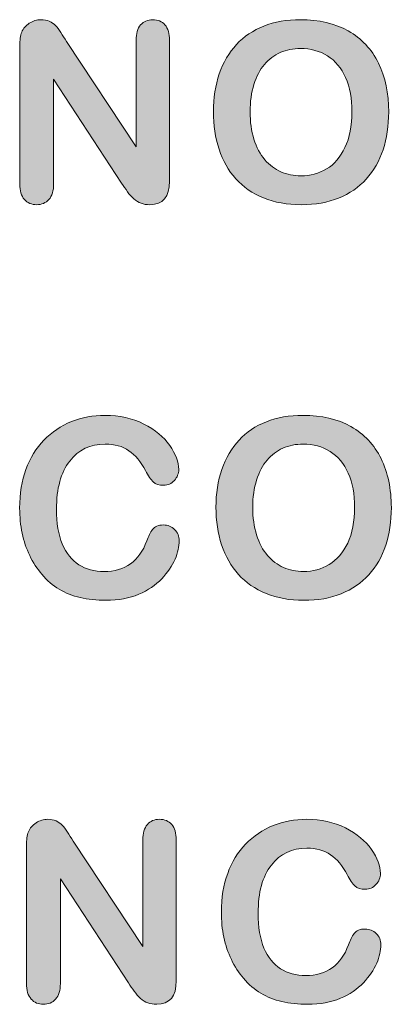
# Model space of a CAD drawing. Units: millimetres. Extents: x 0 to 483, y 0 to 304.
# Drawn here: x 418 to 423, y 43 to 55 of the extents above; entities that cross this region are included whole.
import ezdxf

# ---------------------------------------------------------------- set-up
doc = ezdxf.new("R2010")
doc.units = ezdxf.units.MM
doc.layers.add('Visible (ISO)', color=7, linetype='Continuous', lineweight=15)

msp = doc.modelspace()

# ---------------------------------------------------------------- hatches: boundary and pattern name
at = {"layer": 'Visible (ISO)', "true_color": 0xbababa}
h = msp.add_hatch(color=9, dxfattribs=at)
h.dxf.hatch_style = 1
edge = h.paths.add_edge_path()
edge.add_spline(control_points=[(418.778, 54.994), (418.801, 54.958), (418.825, 54.921), (418.85, 54.881)], knot_values=[25, 25, 25, 25, 26, 26, 26, 26], degree=3, periodic=0)
edge.add_spline(control_points=[(418.85, 54.881), (418.85, 54.881), (419.736, 53.542), (419.736, 53.542)], knot_values=[0, 0, 0, 0, 1, 1, 1, 1], degree=3, periodic=0)
edge.add_spline(control_points=[(419.736, 53.542), (419.736, 53.542), (419.736, 54.894), (419.736, 54.894)], knot_values=[1, 1, 1, 1, 2, 2, 2, 2], degree=3, periodic=0)
edge.add_spline(control_points=[(419.736, 54.894), (419.736, 54.981), (419.755, 55.047), (419.792, 55.091)], knot_values=[2, 2, 2, 2, 3, 3, 3, 3], degree=3, periodic=0)
edge.add_spline(control_points=[(419.792, 55.091), (419.83, 55.135), (419.881, 55.157), (419.945, 55.157), (420.012, 55.157), (420.063, 55.136), (420.102, 55.092)], knot_values=[3, 3, 3, 3, 4, 4, 4, 5, 5, 5, 5], degree=3, periodic=0)
edge.add_spline(control_points=[(420.102, 55.092), (420.14, 55.048), (420.159, 54.981), (420.159, 54.894)], knot_values=[5, 5, 5, 5, 6, 6, 6, 6], degree=3, periodic=0)
edge.add_spline(control_points=[(420.159, 54.894), (420.159, 54.894), (420.159, 53.106), (420.159, 53.106)], knot_values=[6, 6, 6, 6, 7, 7, 7, 7], degree=3, periodic=0)
edge.add_spline(control_points=[(420.159, 53.106), (420.159, 52.907), (420.077, 52.807), (419.911, 52.807), (419.87, 52.807), (419.833, 52.813), (419.799, 52.825)], knot_values=[7, 7, 7, 7, 8, 8, 8, 9, 9, 9, 9], degree=3, periodic=0)
edge.add_spline(control_points=[(419.799, 52.825), (419.766, 52.837), (419.735, 52.856), (419.706, 52.882)], knot_values=[9, 9, 9, 9, 10, 10, 10, 10], degree=3, periodic=0)
edge.add_spline(control_points=[(419.706, 52.882), (419.677, 52.907), (419.65, 52.938), (419.626, 52.972)], knot_values=[10, 10, 10, 10, 11, 11, 11, 11], degree=3, periodic=0)
edge.add_spline(control_points=[(419.626, 52.972), (419.601, 53.007), (419.576, 53.042), (419.551, 53.079)], knot_values=[11, 11, 11, 11, 12, 12, 12, 12], degree=3, periodic=0)
edge.add_spline(control_points=[(419.551, 53.079), (419.551, 53.079), (418.687, 54.402), (418.687, 54.402)], knot_values=[12, 12, 12, 12, 13, 13, 13, 13], degree=3, periodic=0)
edge.add_spline(control_points=[(418.687, 54.402), (418.687, 54.402), (418.687, 53.071), (418.687, 53.071)], knot_values=[13, 13, 13, 13, 14, 14, 14, 14], degree=3, periodic=0)
edge.add_spline(control_points=[(418.687, 53.071), (418.687, 52.984), (418.667, 52.918), (418.627, 52.874)], knot_values=[14, 14, 14, 14, 15, 15, 15, 15], degree=3, periodic=0)
edge.add_spline(control_points=[(418.627, 52.874), (418.586, 52.829), (418.535, 52.807), (418.472, 52.807), (418.406, 52.807), (418.354, 52.829), (418.315, 52.874)], knot_values=[15, 15, 15, 15, 16, 16, 16, 17, 17, 17, 17], degree=3, periodic=0)
edge.add_spline(control_points=[(418.315, 52.874), (418.276, 52.919), (418.256, 52.985), (418.256, 53.071)], knot_values=[17, 17, 17, 17, 18, 18, 18, 18], degree=3, periodic=0)
edge.add_spline(control_points=[(418.256, 53.071), (418.256, 53.071), (418.256, 54.824), (418.256, 54.824)], knot_values=[18, 18, 18, 18, 19, 19, 19, 19], degree=3, periodic=0)
edge.add_spline(control_points=[(418.256, 54.824), (418.256, 54.898), (418.265, 54.957), (418.281, 54.999)], knot_values=[19, 19, 19, 19, 20, 20, 20, 20], degree=3, periodic=0)
edge.add_spline(control_points=[(418.281, 54.999), (418.301, 55.045), (418.333, 55.084), (418.378, 55.113)], knot_values=[20, 20, 20, 20, 21, 21, 21, 21], degree=3, periodic=0)
edge.add_spline(control_points=[(418.378, 55.113), (418.424, 55.142), (418.473, 55.157), (418.526, 55.157), (418.567, 55.157), (418.602, 55.15), (418.632, 55.137)], knot_values=[21, 21, 21, 21, 22, 22, 22, 23, 23, 23, 23], degree=3, periodic=0)
edge.add_spline(control_points=[(418.632, 55.137), (418.662, 55.124), (418.688, 55.105), (418.71, 55.083)], knot_values=[23, 23, 23, 23, 24, 24, 24, 24], degree=3, periodic=0)
edge.add_spline(control_points=[(418.71, 55.083), (418.732, 55.06), (418.754, 55.031), (418.778, 54.994)], knot_values=[24, 24, 24, 24, 25, 25, 25, 25], degree=3, periodic=0)
h = msp.add_hatch(color=9, dxfattribs=at)
h.dxf.hatch_style = 1
edge = h.paths.add_edge_path(flags=16)
edge.add_spline(control_points=[(422.39, 53.534), (422.449, 53.657), (422.478, 53.808), (422.478, 53.988)], knot_values=[13, 13, 13, 13, 14, 14, 14, 14], degree=3, periodic=0)
edge.add_spline(control_points=[(422.478, 53.988), (422.478, 54.155), (422.451, 54.299), (422.398, 54.421)], knot_values=[0, 0, 0, 0, 1, 1, 1, 1], degree=3, periodic=0)
edge.add_spline(control_points=[(422.398, 54.421), (422.344, 54.543), (422.267, 54.635), (422.167, 54.698)], knot_values=[1, 1, 1, 1, 2, 2, 2, 2], degree=3, periodic=0)
edge.add_spline(control_points=[(422.167, 54.698), (422.067, 54.76), (421.953, 54.791), (421.823, 54.791), (421.731, 54.791), (421.646, 54.774), (421.568, 54.74)], knot_values=[2, 2, 2, 2, 3, 3, 3, 4, 4, 4, 4], degree=3, periodic=0)
edge.add_spline(control_points=[(421.568, 54.74), (421.49, 54.705), (421.423, 54.655), (421.366, 54.588)], knot_values=[4, 4, 4, 4, 5, 5, 5, 5], degree=3, periodic=0)
edge.add_spline(control_points=[(421.366, 54.588), (421.31, 54.522), (421.266, 54.438), (421.233, 54.335)], knot_values=[5, 5, 5, 5, 6, 6, 6, 6], degree=3, periodic=0)
edge.add_spline(control_points=[(421.233, 54.335), (421.201, 54.232), (421.184, 54.116), (421.184, 53.988), (421.184, 53.859), (421.201, 53.742), (421.233, 53.638)], knot_values=[6, 6, 6, 6, 7, 7, 7, 8, 8, 8, 8], degree=3, periodic=0)
edge.add_spline(control_points=[(421.233, 53.638), (421.266, 53.534), (421.312, 53.447), (421.371, 53.378)], knot_values=[8, 8, 8, 8, 9, 9, 9, 9], degree=3, periodic=0)
edge.add_spline(control_points=[(421.371, 53.378), (421.43, 53.309), (421.499, 53.258), (421.576, 53.224)], knot_values=[9, 9, 9, 9, 10, 10, 10, 10], degree=3, periodic=0)
edge.add_spline(control_points=[(421.576, 53.224), (421.653, 53.19), (421.738, 53.173), (421.83, 53.173), (421.948, 53.173), (422.056, 53.203), (422.155, 53.261)], knot_values=[10, 10, 10, 10, 11, 11, 11, 12, 12, 12, 12], degree=3, periodic=0)
edge.add_spline(control_points=[(422.155, 53.261), (422.254, 53.32), (422.332, 53.411), (422.39, 53.534)], knot_values=[12, 12, 12, 12, 13, 13, 13, 13], degree=3, periodic=0)
edge = h.paths.add_edge_path()
edge.add_spline(control_points=[(421.358, 55.076), (421.494, 55.13), (421.65, 55.157), (421.823, 55.157)], knot_values=[14, 14, 14, 14, 15, 15, 15, 15], degree=3, periodic=0)
edge.add_spline(control_points=[(421.823, 55.157), (422.059, 55.157), (422.262, 55.11), (422.431, 55.014)], knot_values=[0, 0, 0, 0, 1, 1, 1, 1], degree=3, periodic=0)
edge.add_spline(control_points=[(422.431, 55.014), (422.6, 54.918), (422.728, 54.783), (422.815, 54.606)], knot_values=[1, 1, 1, 1, 2, 2, 2, 2], degree=3, periodic=0)
edge.add_spline(control_points=[(422.815, 54.606), (422.902, 54.43), (422.945, 54.223), (422.945, 53.985), (422.945, 53.809), (422.922, 53.65), (422.874, 53.506)], knot_values=[2, 2, 2, 2, 3, 3, 3, 4, 4, 4, 4], degree=3, periodic=0)
edge.add_spline(control_points=[(422.874, 53.506), (422.826, 53.363), (422.755, 53.238), (422.66, 53.133)], knot_values=[4, 4, 4, 4, 5, 5, 5, 5], degree=3, periodic=0)
edge.add_spline(control_points=[(422.66, 53.133), (422.565, 53.027), (422.448, 52.947), (422.309, 52.891)], knot_values=[5, 5, 5, 5, 6, 6, 6, 6], degree=3, periodic=0)
edge.add_spline(control_points=[(422.309, 52.891), (422.171, 52.835), (422.012, 52.807), (421.833, 52.807), (421.655, 52.807), (421.495, 52.836), (421.355, 52.893)], knot_values=[6, 6, 6, 6, 7, 7, 7, 8, 8, 8, 8], degree=3, periodic=0)
edge.add_spline(control_points=[(421.355, 52.893), (421.214, 52.951), (421.097, 53.032), (421.002, 53.136)], knot_values=[8, 8, 8, 8, 9, 9, 9, 9], degree=3, periodic=0)
edge.add_spline(control_points=[(421.002, 53.136), (420.908, 53.24), (420.837, 53.366), (420.789, 53.513)], knot_values=[9, 9, 9, 9, 10, 10, 10, 10], degree=3, periodic=0)
edge.add_spline(control_points=[(420.789, 53.513), (420.741, 53.659), (420.717, 53.818), (420.717, 53.988), (420.717, 54.163), (420.742, 54.323), (420.792, 54.469)], knot_values=[10, 10, 10, 10, 11, 11, 11, 12, 12, 12, 12], degree=3, periodic=0)
edge.add_spline(control_points=[(420.792, 54.469), (420.843, 54.615), (420.915, 54.739), (421.01, 54.841)], knot_values=[12, 12, 12, 12, 13, 13, 13, 13], degree=3, periodic=0)
edge.add_spline(control_points=[(421.01, 54.841), (421.106, 54.943), (421.221, 55.022), (421.358, 55.076)], knot_values=[13, 13, 13, 13, 14, 14, 14, 14], degree=3, periodic=0)
h = msp.add_hatch(color=9, dxfattribs=at)
h.dxf.hatch_style = 1
edge = h.paths.add_edge_path()
edge.add_spline(control_points=[(420.224, 48.68), (420.264, 48.642), (420.283, 48.595), (420.283, 48.538)], knot_values=[33, 33, 33, 33, 34, 34, 34, 34], degree=3, periodic=0)
edge.add_spline(control_points=[(420.283, 48.538), (420.283, 48.466), (420.266, 48.387), (420.23, 48.303)], knot_values=[0, 0, 0, 0, 1, 1, 1, 1], degree=3, periodic=0)
edge.add_spline(control_points=[(420.23, 48.303), (420.194, 48.219), (420.138, 48.136), (420.061, 48.055)], knot_values=[1, 1, 1, 1, 2, 2, 2, 2], degree=3, periodic=0)
edge.add_spline(control_points=[(420.061, 48.055), (419.985, 47.974), (419.887, 47.908), (419.768, 47.858)], knot_values=[2, 2, 2, 2, 3, 3, 3, 3], degree=3, periodic=0)
edge.add_spline(control_points=[(419.768, 47.858), (419.649, 47.807), (419.511, 47.781), (419.352, 47.781), (419.232, 47.781), (419.123, 47.793), (419.025, 47.815)], knot_values=[3, 3, 3, 3, 4, 4, 4, 5, 5, 5, 5], degree=3, periodic=0)
edge.add_spline(control_points=[(419.025, 47.815), (418.927, 47.838), (418.838, 47.873), (418.758, 47.922)], knot_values=[5, 5, 5, 5, 6, 6, 6, 6], degree=3, periodic=0)
edge.add_spline(control_points=[(418.758, 47.922), (418.678, 47.97), (418.603, 48.033), (418.536, 48.112)], knot_values=[6, 6, 6, 6, 7, 7, 7, 7], degree=3, periodic=0)
edge.add_spline(control_points=[(418.536, 48.112), (418.476, 48.183), (418.425, 48.262), (418.383, 48.351)], knot_values=[7, 7, 7, 7, 8, 8, 8, 8], degree=3, periodic=0)
edge.add_spline(control_points=[(418.383, 48.351), (418.34, 48.439), (418.308, 48.534), (418.287, 48.634)], knot_values=[8, 8, 8, 8, 9, 9, 9, 9], degree=3, periodic=0)
edge.add_spline(control_points=[(418.287, 48.634), (418.266, 48.734), (418.255, 48.841), (418.255, 48.953), (418.255, 49.136), (418.282, 49.3), (418.335, 49.445)], knot_values=[9, 9, 9, 9, 10, 10, 10, 11, 11, 11, 11], degree=3, periodic=0)
edge.add_spline(control_points=[(418.335, 49.445), (418.389, 49.59), (418.465, 49.713), (418.564, 49.816)], knot_values=[11, 11, 11, 11, 12, 12, 12, 12], degree=3, periodic=0)
edge.add_spline(control_points=[(418.564, 49.816), (418.664, 49.919), (418.78, 49.997), (418.913, 50.051)], knot_values=[12, 12, 12, 12, 13, 13, 13, 13], degree=3, periodic=0)
edge.add_spline(control_points=[(418.913, 50.051), (419.047, 50.104), (419.189, 50.131), (419.34, 50.131), (419.524, 50.131), (419.688, 50.095), (419.832, 50.021)], knot_values=[13, 13, 13, 13, 14, 14, 14, 15, 15, 15, 15], degree=3, periodic=0)
edge.add_spline(control_points=[(419.832, 50.021), (419.976, 49.948), (420.086, 49.857), (420.162, 49.749)], knot_values=[15, 15, 15, 15, 16, 16, 16, 16], degree=3, periodic=0)
edge.add_spline(control_points=[(420.162, 49.749), (420.239, 49.641), (420.277, 49.539), (420.277, 49.443), (420.277, 49.391), (420.258, 49.344), (420.221, 49.304)], knot_values=[16, 16, 16, 16, 17, 17, 17, 18, 18, 18, 18], degree=3, periodic=0)
edge.add_spline(control_points=[(420.221, 49.304), (420.184, 49.264), (420.139, 49.243), (420.086, 49.243), (420.027, 49.243), (419.983, 49.257), (419.954, 49.285)], knot_values=[18, 18, 18, 18, 19, 19, 19, 20, 20, 20, 20], degree=3, periodic=0)
edge.add_spline(control_points=[(419.954, 49.285), (419.924, 49.313), (419.891, 49.361), (419.855, 49.429)], knot_values=[20, 20, 20, 20, 21, 21, 21, 21], degree=3, periodic=0)
edge.add_spline(control_points=[(419.855, 49.429), (419.795, 49.542), (419.724, 49.626), (419.644, 49.682)], knot_values=[21, 21, 21, 21, 22, 22, 22, 22], degree=3, periodic=0)
edge.add_spline(control_points=[(419.644, 49.682), (419.562, 49.738), (419.462, 49.766), (419.343, 49.766), (419.154, 49.766), (419.003, 49.694), (418.891, 49.55)], knot_values=[22, 22, 22, 22, 23, 23, 23, 24, 24, 24, 24], degree=3, periodic=0)
edge.add_spline(control_points=[(418.891, 49.55), (418.779, 49.406), (418.723, 49.202), (418.723, 48.938), (418.723, 48.761), (418.747, 48.614), (418.797, 48.497)], knot_values=[24, 24, 24, 24, 25, 25, 25, 26, 26, 26, 26], degree=3, periodic=0)
edge.add_spline(control_points=[(418.797, 48.497), (418.847, 48.379), (418.917, 48.291), (419.008, 48.234)], knot_values=[26, 26, 26, 26, 27, 27, 27, 27], degree=3, periodic=0)
edge.add_spline(control_points=[(419.008, 48.234), (419.099, 48.176), (419.205, 48.147), (419.328, 48.147), (419.46, 48.147), (419.572, 48.18), (419.664, 48.245)], knot_values=[27, 27, 27, 27, 28, 28, 28, 29, 29, 29, 29], degree=3, periodic=0)
edge.add_spline(control_points=[(419.664, 48.245), (419.755, 48.311), (419.824, 48.407), (419.871, 48.535)], knot_values=[29, 29, 29, 29, 30, 30, 30, 30], degree=3, periodic=0)
edge.add_spline(control_points=[(419.871, 48.535), (419.89, 48.595), (419.915, 48.643), (419.944, 48.681)], knot_values=[30, 30, 30, 30, 31, 31, 31, 31], degree=3, periodic=0)
edge.add_spline(control_points=[(419.944, 48.681), (419.972, 48.719), (420.019, 48.738), (420.083, 48.738), (420.138, 48.738), (420.185, 48.718), (420.224, 48.68)], knot_values=[31, 31, 31, 31, 32, 32, 32, 33, 33, 33, 33], degree=3, periodic=0)
h = msp.add_hatch(color=9, dxfattribs=at)
h.dxf.hatch_style = 1
edge = h.paths.add_edge_path(flags=16)
edge.add_spline(control_points=[(422.424, 48.508), (422.483, 48.631), (422.512, 48.783), (422.512, 48.963)], knot_values=[13, 13, 13, 13, 14, 14, 14, 14], degree=3, periodic=0)
edge.add_spline(control_points=[(422.512, 48.963), (422.512, 49.129), (422.485, 49.273), (422.431, 49.395)], knot_values=[0, 0, 0, 0, 1, 1, 1, 1], degree=3, periodic=0)
edge.add_spline(control_points=[(422.431, 49.395), (422.377, 49.517), (422.3, 49.61), (422.2, 49.672)], knot_values=[1, 1, 1, 1, 2, 2, 2, 2], degree=3, periodic=0)
edge.add_spline(control_points=[(422.2, 49.672), (422.101, 49.734), (421.986, 49.766), (421.857, 49.766), (421.764, 49.766), (421.68, 49.748), (421.601, 49.714)], knot_values=[2, 2, 2, 2, 3, 3, 3, 4, 4, 4, 4], degree=3, periodic=0)
edge.add_spline(control_points=[(421.601, 49.714), (421.523, 49.679), (421.456, 49.629), (421.4, 49.563)], knot_values=[4, 4, 4, 4, 5, 5, 5, 5], degree=3, periodic=0)
edge.add_spline(control_points=[(421.4, 49.563), (421.343, 49.496), (421.299, 49.412), (421.266, 49.309)], knot_values=[5, 5, 5, 5, 6, 6, 6, 6], degree=3, periodic=0)
edge.add_spline(control_points=[(421.266, 49.309), (421.234, 49.206), (421.217, 49.09), (421.217, 48.963), (421.217, 48.833), (421.234, 48.716), (421.266, 48.612)], knot_values=[6, 6, 6, 6, 7, 7, 7, 8, 8, 8, 8], degree=3, periodic=0)
edge.add_spline(control_points=[(421.266, 48.612), (421.299, 48.508), (421.345, 48.421), (421.404, 48.352)], knot_values=[8, 8, 8, 8, 9, 9, 9, 9], degree=3, periodic=0)
edge.add_spline(control_points=[(421.404, 48.352), (421.464, 48.284), (421.532, 48.232), (421.609, 48.198)], knot_values=[9, 9, 9, 9, 10, 10, 10, 10], degree=3, periodic=0)
edge.add_spline(control_points=[(421.609, 48.198), (421.686, 48.164), (421.771, 48.147), (421.863, 48.147), (421.981, 48.147), (422.089, 48.177), (422.188, 48.235)], knot_values=[10, 10, 10, 10, 11, 11, 11, 12, 12, 12, 12], degree=3, periodic=0)
edge.add_spline(control_points=[(422.188, 48.235), (422.287, 48.294), (422.365, 48.385), (422.424, 48.508)], knot_values=[12, 12, 12, 12, 13, 13, 13, 13], degree=3, periodic=0)
edge = h.paths.add_edge_path()
edge.add_spline(control_points=[(421.391, 50.05), (421.528, 50.104), (421.683, 50.131), (421.857, 50.131)], knot_values=[14, 14, 14, 14, 15, 15, 15, 15], degree=3, periodic=0)
edge.add_spline(control_points=[(421.857, 50.131), (422.093, 50.131), (422.295, 50.084), (422.465, 49.988)], knot_values=[0, 0, 0, 0, 1, 1, 1, 1], degree=3, periodic=0)
edge.add_spline(control_points=[(422.465, 49.988), (422.633, 49.892), (422.762, 49.757), (422.848, 49.581)], knot_values=[1, 1, 1, 1, 2, 2, 2, 2], degree=3, periodic=0)
edge.add_spline(control_points=[(422.848, 49.581), (422.935, 49.404), (422.979, 49.197), (422.979, 48.959), (422.979, 48.784), (422.955, 48.624), (422.907, 48.48)], knot_values=[2, 2, 2, 2, 3, 3, 3, 4, 4, 4, 4], degree=3, periodic=0)
edge.add_spline(control_points=[(422.907, 48.48), (422.86, 48.337), (422.789, 48.212), (422.693, 48.107)], knot_values=[4, 4, 4, 4, 5, 5, 5, 5], degree=3, periodic=0)
edge.add_spline(control_points=[(422.693, 48.107), (422.598, 48.002), (422.481, 47.921), (422.343, 47.865)], knot_values=[5, 5, 5, 5, 6, 6, 6, 6], degree=3, periodic=0)
edge.add_spline(control_points=[(422.343, 47.865), (422.204, 47.809), (422.045, 47.781), (421.866, 47.781), (421.688, 47.781), (421.529, 47.81), (421.388, 47.868)], knot_values=[6, 6, 6, 6, 7, 7, 7, 8, 8, 8, 8], degree=3, periodic=0)
edge.add_spline(control_points=[(421.388, 47.868), (421.248, 47.925), (421.13, 48.006), (421.036, 48.11)], knot_values=[8, 8, 8, 8, 9, 9, 9, 9], degree=3, periodic=0)
edge.add_spline(control_points=[(421.036, 48.11), (420.941, 48.214), (420.871, 48.34), (420.822, 48.487)], knot_values=[9, 9, 9, 9, 10, 10, 10, 10], degree=3, periodic=0)
edge.add_spline(control_points=[(420.822, 48.487), (420.774, 48.633), (420.75, 48.792), (420.75, 48.963), (420.75, 49.137), (420.775, 49.297), (420.825, 49.443)], knot_values=[10, 10, 10, 10, 11, 11, 11, 12, 12, 12, 12], degree=3, periodic=0)
edge.add_spline(control_points=[(420.825, 49.443), (420.876, 49.589), (420.948, 49.713), (421.044, 49.815)], knot_values=[12, 12, 12, 12, 13, 13, 13, 13], degree=3, periodic=0)
edge.add_spline(control_points=[(421.044, 49.815), (421.139, 49.918), (421.254, 49.996), (421.391, 50.05)], knot_values=[13, 13, 13, 13, 14, 14, 14, 14], degree=3, periodic=0)
h = msp.add_hatch(color=9, dxfattribs=at)
h.dxf.hatch_style = 1
edge = h.paths.add_edge_path()
edge.add_spline(control_points=[(418.863, 44.836), (418.887, 44.8), (418.911, 44.763), (418.936, 44.723)], knot_values=[25, 25, 25, 25, 26, 26, 26, 26], degree=3, periodic=0)
edge.add_spline(control_points=[(418.936, 44.723), (418.936, 44.723), (419.821, 43.384), (419.821, 43.384)], knot_values=[0, 0, 0, 0, 1, 1, 1, 1], degree=3, periodic=0)
edge.add_spline(control_points=[(419.821, 43.384), (419.821, 43.384), (419.821, 44.735), (419.821, 44.735)], knot_values=[1, 1, 1, 1, 2, 2, 2, 2], degree=3, periodic=0)
edge.add_spline(control_points=[(419.821, 44.735), (419.821, 44.823), (419.84, 44.889), (419.878, 44.933)], knot_values=[2, 2, 2, 2, 3, 3, 3, 3], degree=3, periodic=0)
edge.add_spline(control_points=[(419.878, 44.933), (419.916, 44.977), (419.966, 44.999), (420.031, 44.999), (420.097, 44.999), (420.149, 44.977), (420.188, 44.933)], knot_values=[3, 3, 3, 3, 4, 4, 4, 5, 5, 5, 5], degree=3, periodic=0)
edge.add_spline(control_points=[(420.188, 44.933), (420.226, 44.89), (420.245, 44.823), (420.245, 44.735)], knot_values=[5, 5, 5, 5, 6, 6, 6, 6], degree=3, periodic=0)
edge.add_spline(control_points=[(420.245, 44.735), (420.245, 44.735), (420.245, 42.948), (420.245, 42.948)], knot_values=[6, 6, 6, 6, 7, 7, 7, 7], degree=3, periodic=0)
edge.add_spline(control_points=[(420.245, 42.948), (420.245, 42.749), (420.162, 42.649), (419.997, 42.649), (419.955, 42.649), (419.918, 42.655), (419.885, 42.667)], knot_values=[7, 7, 7, 7, 8, 8, 8, 9, 9, 9, 9], degree=3, periodic=0)
edge.add_spline(control_points=[(419.885, 42.667), (419.852, 42.679), (419.821, 42.698), (419.792, 42.724)], knot_values=[9, 9, 9, 9, 10, 10, 10, 10], degree=3, periodic=0)
edge.add_spline(control_points=[(419.792, 42.724), (419.763, 42.749), (419.736, 42.78), (419.711, 42.814)], knot_values=[10, 10, 10, 10, 11, 11, 11, 11], degree=3, periodic=0)
edge.add_spline(control_points=[(419.711, 42.814), (419.686, 42.849), (419.661, 42.884), (419.637, 42.92)], knot_values=[11, 11, 11, 11, 12, 12, 12, 12], degree=3, periodic=0)
edge.add_spline(control_points=[(419.637, 42.92), (419.637, 42.92), (418.773, 44.244), (418.773, 44.244)], knot_values=[12, 12, 12, 12, 13, 13, 13, 13], degree=3, periodic=0)
edge.add_spline(control_points=[(418.773, 44.244), (418.773, 44.244), (418.773, 42.913), (418.773, 42.913)], knot_values=[13, 13, 13, 13, 14, 14, 14, 14], degree=3, periodic=0)
edge.add_spline(control_points=[(418.773, 42.913), (418.773, 42.826), (418.753, 42.76), (418.712, 42.716)], knot_values=[14, 14, 14, 14, 15, 15, 15, 15], degree=3, periodic=0)
edge.add_spline(control_points=[(418.712, 42.716), (418.672, 42.671), (418.62, 42.649), (418.557, 42.649), (418.492, 42.649), (418.44, 42.671), (418.401, 42.716)], knot_values=[15, 15, 15, 15, 16, 16, 16, 17, 17, 17, 17], degree=3, periodic=0)
edge.add_spline(control_points=[(418.401, 42.716), (418.361, 42.761), (418.342, 42.827), (418.342, 42.913)], knot_values=[17, 17, 17, 17, 18, 18, 18, 18], degree=3, periodic=0)
edge.add_spline(control_points=[(418.342, 42.913), (418.342, 42.913), (418.342, 44.666), (418.342, 44.666)], knot_values=[18, 18, 18, 18, 19, 19, 19, 19], degree=3, periodic=0)
edge.add_spline(control_points=[(418.342, 44.666), (418.342, 44.74), (418.35, 44.798), (418.367, 44.841)], knot_values=[19, 19, 19, 19, 20, 20, 20, 20], degree=3, periodic=0)
edge.add_spline(control_points=[(418.367, 44.841), (418.386, 44.887), (418.419, 44.925), (418.464, 44.955)], knot_values=[20, 20, 20, 20, 21, 21, 21, 21], degree=3, periodic=0)
edge.add_spline(control_points=[(418.464, 44.955), (418.51, 44.984), (418.559, 44.999), (418.612, 44.999), (418.653, 44.999), (418.688, 44.992), (418.718, 44.979)], knot_values=[21, 21, 21, 21, 22, 22, 22, 23, 23, 23, 23], degree=3, periodic=0)
edge.add_spline(control_points=[(418.718, 44.979), (418.747, 44.966), (418.773, 44.947), (418.796, 44.924)], knot_values=[23, 23, 23, 23, 24, 24, 24, 24], degree=3, periodic=0)
edge.add_spline(control_points=[(418.796, 44.924), (418.818, 44.902), (418.84, 44.873), (418.863, 44.836)], knot_values=[24, 24, 24, 24, 25, 25, 25, 25], degree=3, periodic=0)
h = msp.add_hatch(color=9, dxfattribs=at)
h.dxf.hatch_style = 1
edge = h.paths.add_edge_path()
edge.add_spline(control_points=[(422.788, 43.548), (422.827, 43.51), (422.846, 43.462), (422.846, 43.405)], knot_values=[33, 33, 33, 33, 34, 34, 34, 34], degree=3, periodic=0)
edge.add_spline(control_points=[(422.846, 43.405), (422.846, 43.333), (422.829, 43.255), (422.793, 43.171)], knot_values=[0, 0, 0, 0, 1, 1, 1, 1], degree=3, periodic=0)
edge.add_spline(control_points=[(422.793, 43.171), (422.757, 43.086), (422.701, 43.003), (422.624, 42.923)], knot_values=[1, 1, 1, 1, 2, 2, 2, 2], degree=3, periodic=0)
edge.add_spline(control_points=[(422.624, 42.923), (422.548, 42.842), (422.45, 42.775), (422.332, 42.725)], knot_values=[2, 2, 2, 2, 3, 3, 3, 3], degree=3, periodic=0)
edge.add_spline(control_points=[(422.332, 42.725), (422.212, 42.674), (422.074, 42.649), (421.915, 42.649), (421.796, 42.649), (421.687, 42.66), (421.588, 42.683)], knot_values=[3, 3, 3, 3, 4, 4, 4, 5, 5, 5, 5], degree=3, periodic=0)
edge.add_spline(control_points=[(421.588, 42.683), (421.49, 42.706), (421.401, 42.741), (421.321, 42.789)], knot_values=[5, 5, 5, 5, 6, 6, 6, 6], degree=3, periodic=0)
edge.add_spline(control_points=[(421.321, 42.789), (421.241, 42.837), (421.167, 42.9), (421.099, 42.979)], knot_values=[6, 6, 6, 6, 7, 7, 7, 7], degree=3, periodic=0)
edge.add_spline(control_points=[(421.099, 42.979), (421.039, 43.05), (420.988, 43.13), (420.946, 43.218)], knot_values=[7, 7, 7, 7, 8, 8, 8, 8], degree=3, periodic=0)
edge.add_spline(control_points=[(420.946, 43.218), (420.903, 43.307), (420.872, 43.401), (420.85, 43.502)], knot_values=[8, 8, 8, 8, 9, 9, 9, 9], degree=3, periodic=0)
edge.add_spline(control_points=[(420.85, 43.502), (420.829, 43.602), (420.819, 43.708), (420.819, 43.82), (420.819, 44.004), (420.845, 44.168), (420.899, 44.312)], knot_values=[9, 9, 9, 9, 10, 10, 10, 11, 11, 11, 11], degree=3, periodic=0)
edge.add_spline(control_points=[(420.899, 44.312), (420.952, 44.457), (421.028, 44.58), (421.127, 44.684)], knot_values=[11, 11, 11, 11, 12, 12, 12, 12], degree=3, periodic=0)
edge.add_spline(control_points=[(421.127, 44.684), (421.227, 44.786), (421.343, 44.865), (421.476, 44.919)], knot_values=[12, 12, 12, 12, 13, 13, 13, 13], degree=3, periodic=0)
edge.add_spline(control_points=[(421.476, 44.919), (421.61, 44.972), (421.752, 44.999), (421.903, 44.999), (422.087, 44.999), (422.251, 44.963), (422.395, 44.889)], knot_values=[13, 13, 13, 13, 14, 14, 14, 15, 15, 15, 15], degree=3, periodic=0)
edge.add_spline(control_points=[(422.395, 44.889), (422.539, 44.815), (422.649, 44.725), (422.726, 44.617)], knot_values=[15, 15, 15, 15, 16, 16, 16, 16], degree=3, periodic=0)
edge.add_spline(control_points=[(422.726, 44.617), (422.802, 44.509), (422.84, 44.407), (422.84, 44.311), (422.84, 44.258), (422.821, 44.212), (422.784, 44.171)], knot_values=[16, 16, 16, 16, 17, 17, 17, 18, 18, 18, 18], degree=3, periodic=0)
edge.add_spline(control_points=[(422.784, 44.171), (422.747, 44.131), (422.702, 44.111), (422.649, 44.111), (422.591, 44.111), (422.546, 44.125), (422.517, 44.153)], knot_values=[18, 18, 18, 18, 19, 19, 19, 20, 20, 20, 20], degree=3, periodic=0)
edge.add_spline(control_points=[(422.517, 44.153), (422.487, 44.18), (422.454, 44.229), (422.418, 44.297)], knot_values=[20, 20, 20, 20, 21, 21, 21, 21], degree=3, periodic=0)
edge.add_spline(control_points=[(422.418, 44.297), (422.358, 44.409), (422.288, 44.494), (422.207, 44.55)], knot_values=[21, 21, 21, 21, 22, 22, 22, 22], degree=3, periodic=0)
edge.add_spline(control_points=[(422.207, 44.55), (422.125, 44.605), (422.025, 44.633), (421.906, 44.633), (421.717, 44.633), (421.566, 44.561), (421.454, 44.418)], knot_values=[22, 22, 22, 22, 23, 23, 23, 24, 24, 24, 24], degree=3, periodic=0)
edge.add_spline(control_points=[(421.454, 44.418), (421.342, 44.274), (421.286, 44.07), (421.286, 43.805), (421.286, 43.629), (421.311, 43.481), (421.36, 43.364)], knot_values=[24, 24, 24, 24, 25, 25, 25, 26, 26, 26, 26], degree=3, periodic=0)
edge.add_spline(control_points=[(421.36, 43.364), (421.41, 43.247), (421.48, 43.159), (421.571, 43.101)], knot_values=[26, 26, 26, 26, 27, 27, 27, 27], degree=3, periodic=0)
edge.add_spline(control_points=[(421.571, 43.101), (421.662, 43.044), (421.769, 43.015), (421.891, 43.015), (422.023, 43.015), (422.135, 43.047), (422.227, 43.113)], knot_values=[27, 27, 27, 27, 28, 28, 28, 29, 29, 29, 29], degree=3, periodic=0)
edge.add_spline(control_points=[(422.227, 43.113), (422.318, 43.179), (422.387, 43.275), (422.434, 43.403)], knot_values=[29, 29, 29, 29, 30, 30, 30, 30], degree=3, periodic=0)
edge.add_spline(control_points=[(422.434, 43.403), (422.453, 43.462), (422.478, 43.511), (422.507, 43.549)], knot_values=[30, 30, 30, 30, 31, 31, 31, 31], degree=3, periodic=0)
edge.add_spline(control_points=[(422.507, 43.549), (422.535, 43.587), (422.582, 43.605), (422.646, 43.605), (422.701, 43.605), (422.748, 43.586), (422.788, 43.548)], knot_values=[31, 31, 31, 31, 32, 32, 32, 33, 33, 33, 33], degree=3, periodic=0)

# ---------------------------------------------------------------- linework, layer by layer
at = {"layer": 'Visible (ISO)'}
for points in [[(418.281, 54.999), (418.301, 55.045), (418.333, 55.084), (418.378, 55.113)], [(418.632, 55.137), (418.662, 55.124), (418.688, 55.105), (418.71, 55.083)], [(418.71, 55.083), (418.732, 55.06), (418.754, 55.031), (418.778, 54.994)], [(419.736, 54.894), (419.736, 54.981), (419.755, 55.047), (419.792, 55.091)], [(420.102, 55.092), (420.14, 55.048), (420.159, 54.981), (420.159, 54.894)], [(421.01, 54.841), (421.106, 54.943), (421.221, 55.022), (421.358, 55.076)], [(421.358, 55.076), (421.494, 55.13), (421.65, 55.157), (421.823, 55.157)], [(421.823, 55.157), (422.059, 55.157), (422.262, 55.11), (422.431, 55.014)], [(418.256, 54.824), (418.256, 54.898), (418.265, 54.957), (418.281, 54.999)], [(418.778, 54.994), (418.801, 54.958), (418.825, 54.921), (418.85, 54.881)], [(422.431, 55.014), (422.6, 54.918), (422.728, 54.783), (422.815, 54.606)], [(418.256, 53.071), (418.256, 53.071), (418.256, 54.824), (418.256, 54.824)], [(418.85, 54.881), (418.85, 54.881), (419.736, 53.542), (419.736, 53.542)], [(419.736, 53.542), (419.736, 53.542), (419.736, 54.894), (419.736, 54.894)], [(420.159, 54.894), (420.159, 54.894), (420.159, 53.106), (420.159, 53.106)], [(420.792, 54.469), (420.843, 54.615), (420.915, 54.739), (421.01, 54.841)], [(421.568, 54.74), (421.49, 54.705), (421.423, 54.655), (421.366, 54.588)], [(422.398, 54.421), (422.344, 54.543), (422.267, 54.635), (422.167, 54.698)], [(421.366, 54.588), (421.31, 54.522), (421.266, 54.438), (421.233, 54.335)], [(422.478, 53.988), (422.478, 54.155), (422.451, 54.299), (422.398, 54.421)], [(419.551, 53.079), (419.551, 53.079), (418.687, 54.402), (418.687, 54.402)], [(418.687, 54.402), (418.687, 54.402), (418.687, 53.071), (418.687, 53.071)], [(422.39, 53.534), (422.449, 53.657), (422.478, 53.808), (422.478, 53.988)], [(421.233, 53.638), (421.266, 53.534), (421.312, 53.447), (421.371, 53.378)], [(421.002, 53.136), (420.908, 53.24), (420.837, 53.366), (420.789, 53.513)], [(422.155, 53.261), (422.254, 53.32), (422.332, 53.411), (422.39, 53.534)], [(422.874, 53.506), (422.826, 53.363), (422.755, 53.238), (422.66, 53.133)], [(421.371, 53.378), (421.43, 53.309), (421.499, 53.258), (421.576, 53.224)], [(418.315, 52.874), (418.276, 52.919), (418.256, 52.985), (418.256, 53.071)], [(418.687, 53.071), (418.687, 52.984), (418.667, 52.918), (418.627, 52.874)], [(419.626, 52.972), (419.601, 53.007), (419.576, 53.042), (419.551, 53.079)], [(421.355, 52.893), (421.214, 52.951), (421.097, 53.032), (421.002, 53.136)], [(422.66, 53.133), (422.565, 53.027), (422.448, 52.947), (422.309, 52.891)], [(419.706, 52.882), (419.677, 52.907), (419.65, 52.938), (419.626, 52.972)], [(419.799, 52.825), (419.766, 52.837), (419.735, 52.856), (419.706, 52.882)], [(418.564, 49.816), (418.664, 49.919), (418.78, 49.997), (418.913, 50.051)], [(421.044, 49.815), (421.139, 49.918), (421.254, 49.996), (421.391, 50.05)], [(421.391, 50.05), (421.528, 50.104), (421.683, 50.131), (421.857, 50.131)], [(421.857, 50.131), (422.093, 50.131), (422.295, 50.084), (422.465, 49.988)], [(419.832, 50.021), (419.976, 49.948), (420.086, 49.857), (420.162, 49.749)], [(422.465, 49.988), (422.633, 49.892), (422.762, 49.757), (422.848, 49.581)], [(418.335, 49.445), (418.389, 49.59), (418.465, 49.713), (418.564, 49.816)], [(420.825, 49.443), (420.876, 49.589), (420.948, 49.713), (421.044, 49.815)], [(419.855, 49.429), (419.795, 49.542), (419.724, 49.626), (419.644, 49.682)], [(421.601, 49.714), (421.523, 49.679), (421.456, 49.629), (421.4, 49.563)], [(422.431, 49.395), (422.377, 49.517), (422.3, 49.61), (422.2, 49.672)], [(421.4, 49.563), (421.343, 49.496), (421.299, 49.412), (421.266, 49.309)], [(419.954, 49.285), (419.924, 49.313), (419.891, 49.361), (419.855, 49.429)], [(422.512, 48.963), (422.512, 49.129), (422.485, 49.273), (422.431, 49.395)], [(422.424, 48.508), (422.483, 48.631), (422.512, 48.783), (422.512, 48.963)], [(419.871, 48.535), (419.89, 48.595), (419.915, 48.643), (419.944, 48.681)], [(420.224, 48.68), (420.264, 48.642), (420.283, 48.595), (420.283, 48.538)], [(418.383, 48.351), (418.34, 48.439), (418.308, 48.534), (418.287, 48.634)], [(419.664, 48.245), (419.755, 48.311), (419.824, 48.407), (419.871, 48.535)], [(420.283, 48.538), (420.283, 48.466), (420.266, 48.387), (420.23, 48.303)], [(421.266, 48.612), (421.299, 48.508), (421.345, 48.421), (421.404, 48.352)], [(418.797, 48.497), (418.847, 48.379), (418.917, 48.291), (419.008, 48.234)], [(421.036, 48.11), (420.941, 48.214), (420.871, 48.34), (420.822, 48.487)], [(422.188, 48.235), (422.287, 48.294), (422.365, 48.385), (422.424, 48.508)], [(422.907, 48.48), (422.86, 48.337), (422.789, 48.212), (422.693, 48.107)], [(418.536, 48.112), (418.476, 48.183), (418.425, 48.262), (418.383, 48.351)], [(420.23, 48.303), (420.194, 48.219), (420.138, 48.136), (420.061, 48.055)], [(421.404, 48.352), (421.464, 48.284), (421.532, 48.232), (421.609, 48.198)], [(418.758, 47.922), (418.678, 47.97), (418.603, 48.033), (418.536, 48.112)], [(420.061, 48.055), (419.985, 47.974), (419.887, 47.908), (419.768, 47.858)], [(421.388, 47.868), (421.248, 47.925), (421.13, 48.006), (421.036, 48.11)], [(422.693, 48.107), (422.598, 48.002), (422.481, 47.921), (422.343, 47.865)], [(419.025, 47.815), (418.927, 47.838), (418.838, 47.873), (418.758, 47.922)], [(418.367, 44.841), (418.386, 44.887), (418.419, 44.925), (418.464, 44.955)], [(418.718, 44.979), (418.747, 44.966), (418.773, 44.947), (418.796, 44.924)], [(418.796, 44.924), (418.818, 44.902), (418.84, 44.873), (418.863, 44.836)], [(419.821, 44.735), (419.821, 44.823), (419.84, 44.889), (419.878, 44.933)], [(420.188, 44.933), (420.226, 44.89), (420.245, 44.823), (420.245, 44.735)], [(421.127, 44.684), (421.227, 44.786), (421.343, 44.865), (421.476, 44.919)], [(418.342, 44.666), (418.342, 44.74), (418.35, 44.798), (418.367, 44.841)], [(418.863, 44.836), (418.887, 44.8), (418.911, 44.763), (418.936, 44.723)], [(422.395, 44.889), (422.539, 44.815), (422.649, 44.725), (422.726, 44.617)], [(418.342, 42.913), (418.342, 42.913), (418.342, 44.666), (418.342, 44.666)], [(418.936, 44.723), (418.936, 44.723), (419.821, 43.384), (419.821, 43.384)], [(419.821, 43.384), (419.821, 43.384), (419.821, 44.735), (419.821, 44.735)], [(420.245, 44.735), (420.245, 44.735), (420.245, 42.948), (420.245, 42.948)], [(420.899, 44.312), (420.952, 44.457), (421.028, 44.58), (421.127, 44.684)], [(422.418, 44.297), (422.358, 44.409), (422.288, 44.494), (422.207, 44.55)], [(422.517, 44.153), (422.487, 44.18), (422.454, 44.229), (422.418, 44.297)], [(419.637, 42.92), (419.637, 42.92), (418.773, 44.244), (418.773, 44.244)], [(418.773, 44.244), (418.773, 44.244), (418.773, 42.913), (418.773, 42.913)], [(422.434, 43.403), (422.453, 43.462), (422.478, 43.511), (422.507, 43.549)], [(422.788, 43.548), (422.827, 43.51), (422.846, 43.462), (422.846, 43.405)], [(420.946, 43.218), (420.903, 43.307), (420.872, 43.401), (420.85, 43.502)], [(422.846, 43.405), (422.846, 43.333), (422.829, 43.255), (422.793, 43.171)], [(421.36, 43.364), (421.41, 43.247), (421.48, 43.159), (421.571, 43.101)], [(422.227, 43.113), (422.318, 43.179), (422.387, 43.275), (422.434, 43.403)], [(421.099, 42.979), (421.039, 43.05), (420.988, 43.13), (420.946, 43.218)], [(422.793, 43.171), (422.757, 43.086), (422.701, 43.003), (422.624, 42.923)], [(418.401, 42.716), (418.361, 42.761), (418.342, 42.827), (418.342, 42.913)], [(418.773, 42.913), (418.773, 42.826), (418.753, 42.76), (418.712, 42.716)], [(419.711, 42.814), (419.686, 42.849), (419.661, 42.884), (419.637, 42.92)], [(421.321, 42.789), (421.241, 42.837), (421.167, 42.9), (421.099, 42.979)], [(422.624, 42.923), (422.548, 42.842), (422.45, 42.775), (422.332, 42.725)], [(419.792, 42.724), (419.763, 42.749), (419.736, 42.78), (419.711, 42.814)], [(421.588, 42.683), (421.49, 42.706), (421.401, 42.741), (421.321, 42.789)], [(419.885, 42.667), (419.852, 42.679), (419.821, 42.698), (419.792, 42.724)]]:
    msp.add_open_spline(points, degree=3, dxfattribs=at)
for points, knots in [([(418.378, 55.113), (418.424, 55.142), (418.473, 55.157), (418.526, 55.157), (418.567, 55.157), (418.602, 55.15), (418.632, 55.137)], [21, 21, 21, 21, 22, 22, 22, 23, 23, 23, 23]), ([(419.792, 55.091), (419.83, 55.135), (419.881, 55.157), (419.945, 55.157), (420.012, 55.157), (420.063, 55.136), (420.102, 55.092)], [3, 3, 3, 3, 4, 4, 4, 5, 5, 5, 5]), ([(422.167, 54.698), (422.067, 54.76), (421.953, 54.791), (421.823, 54.791), (421.731, 54.791), (421.646, 54.774), (421.568, 54.74)], [2, 2, 2, 2, 3, 3, 3, 4, 4, 4, 4]), ([(422.815, 54.606), (422.902, 54.43), (422.945, 54.223), (422.945, 53.985), (422.945, 53.809), (422.922, 53.65), (422.874, 53.506)], [2, 2, 2, 2, 3, 3, 3, 4, 4, 4, 4]), ([(420.789, 53.513), (420.741, 53.659), (420.717, 53.818), (420.717, 53.988), (420.717, 54.163), (420.742, 54.323), (420.792, 54.469)], [10, 10, 10, 10, 11, 11, 11, 12, 12, 12, 12]), ([(421.233, 54.335), (421.201, 54.232), (421.184, 54.116), (421.184, 53.988), (421.184, 53.859), (421.201, 53.742), (421.233, 53.638)], [6, 6, 6, 6, 7, 7, 7, 8, 8, 8, 8]), ([(421.576, 53.224), (421.653, 53.19), (421.738, 53.173), (421.83, 53.173), (421.948, 53.173), (422.056, 53.203), (422.155, 53.261)], [10, 10, 10, 10, 11, 11, 11, 12, 12, 12, 12]), ([(420.159, 53.106), (420.159, 52.907), (420.077, 52.807), (419.911, 52.807), (419.87, 52.807), (419.833, 52.813), (419.799, 52.825)], [7, 7, 7, 7, 8, 8, 8, 9, 9, 9, 9]), ([(418.627, 52.874), (418.586, 52.829), (418.535, 52.807), (418.472, 52.807), (418.406, 52.807), (418.354, 52.829), (418.315, 52.874)], [15, 15, 15, 15, 16, 16, 16, 17, 17, 17, 17]), ([(422.309, 52.891), (422.171, 52.835), (422.012, 52.807), (421.833, 52.807), (421.655, 52.807), (421.495, 52.836), (421.355, 52.893)], [6, 6, 6, 6, 7, 7, 7, 8, 8, 8, 8]), ([(418.913, 50.051), (419.047, 50.104), (419.189, 50.131), (419.34, 50.131), (419.524, 50.131), (419.688, 50.095), (419.832, 50.021)], [13, 13, 13, 13, 14, 14, 14, 15, 15, 15, 15]), ([(419.644, 49.682), (419.562, 49.738), (419.462, 49.766), (419.343, 49.766), (419.154, 49.766), (419.003, 49.694), (418.891, 49.55)], [22, 22, 22, 22, 23, 23, 23, 24, 24, 24, 24]), ([(420.162, 49.749), (420.239, 49.641), (420.277, 49.539), (420.277, 49.443), (420.277, 49.391), (420.258, 49.344), (420.221, 49.304)], [16, 16, 16, 16, 17, 17, 17, 18, 18, 18, 18]), ([(422.2, 49.672), (422.101, 49.734), (421.986, 49.766), (421.857, 49.766), (421.764, 49.766), (421.68, 49.748), (421.601, 49.714)], [2, 2, 2, 2, 3, 3, 3, 4, 4, 4, 4]), ([(418.891, 49.55), (418.779, 49.406), (418.723, 49.202), (418.723, 48.938), (418.723, 48.761), (418.747, 48.614), (418.797, 48.497)], [24, 24, 24, 24, 25, 25, 25, 26, 26, 26, 26]), ([(422.848, 49.581), (422.935, 49.404), (422.979, 49.197), (422.979, 48.959), (422.979, 48.784), (422.955, 48.624), (422.907, 48.48)], [2, 2, 2, 2, 3, 3, 3, 4, 4, 4, 4]), ([(418.287, 48.634), (418.266, 48.734), (418.255, 48.841), (418.255, 48.953), (418.255, 49.136), (418.282, 49.3), (418.335, 49.445)], [9, 9, 9, 9, 10, 10, 10, 11, 11, 11, 11]), ([(420.822, 48.487), (420.774, 48.633), (420.75, 48.792), (420.75, 48.963), (420.75, 49.137), (420.775, 49.297), (420.825, 49.443)], [10, 10, 10, 10, 11, 11, 11, 12, 12, 12, 12]), ([(420.221, 49.304), (420.184, 49.264), (420.139, 49.243), (420.086, 49.243), (420.027, 49.243), (419.983, 49.257), (419.954, 49.285)], [18, 18, 18, 18, 19, 19, 19, 20, 20, 20, 20]), ([(421.266, 49.309), (421.234, 49.206), (421.217, 49.09), (421.217, 48.963), (421.217, 48.833), (421.234, 48.716), (421.266, 48.612)], [6, 6, 6, 6, 7, 7, 7, 8, 8, 8, 8]), ([(419.944, 48.681), (419.972, 48.719), (420.019, 48.738), (420.083, 48.738), (420.138, 48.738), (420.185, 48.718), (420.224, 48.68)], [31, 31, 31, 31, 32, 32, 32, 33, 33, 33, 33]), ([(419.008, 48.234), (419.099, 48.176), (419.205, 48.147), (419.328, 48.147), (419.46, 48.147), (419.572, 48.18), (419.664, 48.245)], [27, 27, 27, 27, 28, 28, 28, 29, 29, 29, 29]), ([(421.609, 48.198), (421.686, 48.164), (421.771, 48.147), (421.863, 48.147), (421.981, 48.147), (422.089, 48.177), (422.188, 48.235)], [10, 10, 10, 10, 11, 11, 11, 12, 12, 12, 12]), ([(419.768, 47.858), (419.649, 47.807), (419.511, 47.781), (419.352, 47.781), (419.232, 47.781), (419.123, 47.793), (419.025, 47.815)], [3, 3, 3, 3, 4, 4, 4, 5, 5, 5, 5]), ([(422.343, 47.865), (422.204, 47.809), (422.045, 47.781), (421.866, 47.781), (421.688, 47.781), (421.529, 47.81), (421.388, 47.868)], [6, 6, 6, 6, 7, 7, 7, 8, 8, 8, 8]), ([(418.464, 44.955), (418.51, 44.984), (418.559, 44.999), (418.612, 44.999), (418.653, 44.999), (418.688, 44.992), (418.718, 44.979)], [21, 21, 21, 21, 22, 22, 22, 23, 23, 23, 23]), ([(419.878, 44.933), (419.916, 44.977), (419.966, 44.999), (420.031, 44.999), (420.097, 44.999), (420.149, 44.977), (420.188, 44.933)], [3, 3, 3, 3, 4, 4, 4, 5, 5, 5, 5]), ([(421.476, 44.919), (421.61, 44.972), (421.752, 44.999), (421.903, 44.999), (422.087, 44.999), (422.251, 44.963), (422.395, 44.889)], [13, 13, 13, 13, 14, 14, 14, 15, 15, 15, 15]), ([(422.207, 44.55), (422.125, 44.605), (422.025, 44.633), (421.906, 44.633), (421.717, 44.633), (421.566, 44.561), (421.454, 44.418)], [22, 22, 22, 22, 23, 23, 23, 24, 24, 24, 24]), ([(422.726, 44.617), (422.802, 44.509), (422.84, 44.407), (422.84, 44.311), (422.84, 44.258), (422.821, 44.212), (422.784, 44.171)], [16, 16, 16, 16, 17, 17, 17, 18, 18, 18, 18]), ([(421.454, 44.418), (421.342, 44.274), (421.286, 44.07), (421.286, 43.805), (421.286, 43.629), (421.311, 43.481), (421.36, 43.364)], [24, 24, 24, 24, 25, 25, 25, 26, 26, 26, 26]), ([(420.85, 43.502), (420.829, 43.602), (420.819, 43.708), (420.819, 43.82), (420.819, 44.004), (420.845, 44.168), (420.899, 44.312)], [9, 9, 9, 9, 10, 10, 10, 11, 11, 11, 11]), ([(422.784, 44.171), (422.747, 44.131), (422.702, 44.111), (422.649, 44.111), (422.591, 44.111), (422.546, 44.125), (422.517, 44.153)], [18, 18, 18, 18, 19, 19, 19, 20, 20, 20, 20]), ([(422.507, 43.549), (422.535, 43.587), (422.582, 43.605), (422.646, 43.605), (422.701, 43.605), (422.748, 43.586), (422.788, 43.548)], [31, 31, 31, 31, 32, 32, 32, 33, 33, 33, 33]), ([(421.571, 43.101), (421.662, 43.044), (421.769, 43.015), (421.891, 43.015), (422.023, 43.015), (422.135, 43.047), (422.227, 43.113)], [27, 27, 27, 27, 28, 28, 28, 29, 29, 29, 29]), ([(420.245, 42.948), (420.245, 42.749), (420.162, 42.649), (419.997, 42.649), (419.955, 42.649), (419.918, 42.655), (419.885, 42.667)], [7, 7, 7, 7, 8, 8, 8, 9, 9, 9, 9]), ([(418.712, 42.716), (418.672, 42.671), (418.62, 42.649), (418.557, 42.649), (418.492, 42.649), (418.44, 42.671), (418.401, 42.716)], [15, 15, 15, 15, 16, 16, 16, 17, 17, 17, 17]), ([(422.332, 42.725), (422.212, 42.674), (422.074, 42.649), (421.915, 42.649), (421.796, 42.649), (421.687, 42.66), (421.588, 42.683)], [3, 3, 3, 3, 4, 4, 4, 5, 5, 5, 5])]:
    msp.add_open_spline(points, degree=3, knots=knots, dxfattribs=at)

doc.saveas('drawing.dxf')
